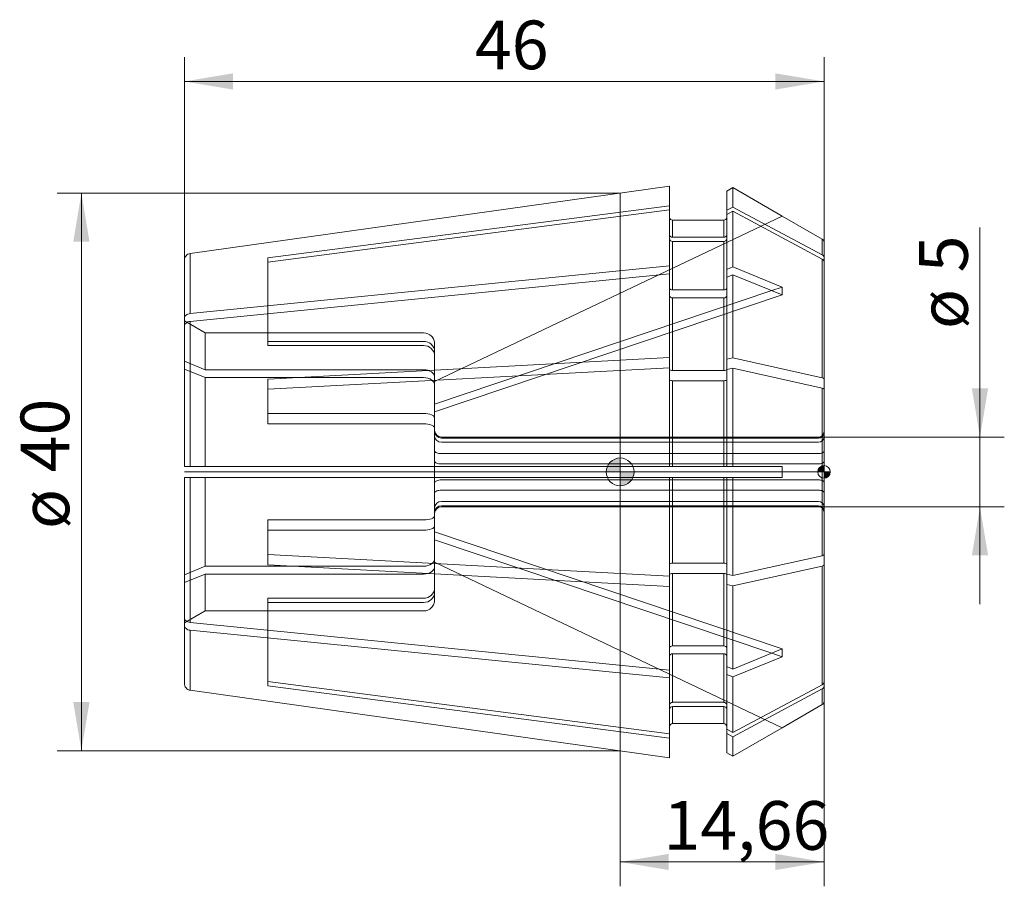
# Model space of a CAD drawing. Units: millimetres. Extents: x -43.2 to 27.6, y -29.8 to 32.5.
import ezdxf
from ezdxf.enums import TextEntityAlignment as Align
from ezdxf.lldxf.tags import DXFTag

# ---------------------------------------------------------------- set-up
doc = ezdxf.new("R2010")
doc.units = ezdxf.units.MM
for name, color, linetype, lineweight in [('SK1', 4, 'Continuous', 18), ('SK2', 7, 'Continuous', 15), ('SK3', 1, 'HIDDEN2', 15), ('SK4', 2, 'Continuous', 13)]:
    doc.layers.add(name, color=color, linetype=linetype, lineweight=lineweight)
doc.styles.add('SEACAD_Solid_Edge_ISO', font='seiso.ttf')
tags = doc.linetypes.add('HIDDEN2', pattern=[4.7625, 3.175, -1.5875]).pattern_tags.tags
tags[6:7] = [DXFTag(74, 4), DXFTag(75, 0), DXFTag(340, '0'), DXFTag(46, 0.0), DXFTag(50, 0.0), DXFTag(44, 0.0), DXFTag(45, 0.0)]
tags[4:5] = [DXFTag(74, 4), DXFTag(75, 0), DXFTag(340, '0'), DXFTag(46, 0.0), DXFTag(50, 0.0), DXFTag(44, 0.0), DXFTag(45, 0.0)]
doc.dimstyles.new('DIN', dxfattribs={"dimtxt": 3.5, "dimasz": 3.5, "dimexe": 1.75, "dimexo": 0, "dimgap": 1.75, "dimtad": 1, "dimtxsty": 'SEACAD_Solid_Edge_ISO', "dimblk1": '_SE_FILLED', "dimblk2": '_SE_FILLED', "dimsah": 1, "dimcen": 1.75, "dimadec": 3, "dimazin": 0, "dimtfac": 1, "dimtmove": 0, "dimatfit": 3, "dimfxl": 1, "dimtolj": 1, "dimarcsym": 0})

# ---------------------------------------------------------------- blocks, each defined once
blk = doc.blocks.new('Nullpunkt')
at = {"layer": 'SK2', "linetype": 'Continuous'}
h = blk.add_hatch(color=7, dxfattribs=at)
edge = h.paths.add_edge_path()
edge.add_line((-1, 0), (0, 0))
edge.add_line((0, 0), (0, 1))
edge.add_arc((0, 0), 1, 90, 180)
h = blk.add_hatch(color=7, dxfattribs=at)
edge = h.paths.add_edge_path()
edge.add_arc((0, 0), 1, 270, 360)
edge.add_line((1, 0), (0, 0))
edge.add_line((0, 0), (0, -1))
at = {"layer": 'SK1', "linetype": 'Continuous'}
for p, q in [((0, 1), (0, -1)), ((-1, 0), (1, 0))]:
    blk.add_line(p, q, dxfattribs=at)
blk.add_point((0, 0), dxfattribs=at)
blk.add_point((0, 0), dxfattribs=at)
at = {"layer": 'SK2', "color": 7, "linetype": 'Continuous'}
blk.add_circle((0, 0), 1, dxfattribs=at)
blk = doc.blocks.new('Einfügepunkt')
at = {"layer": 'SK2', "linetype": 'Continuous'}
h = blk.add_hatch(color=7, dxfattribs=at)
edge = h.paths.add_edge_path()
edge.add_line((-0.45, 0), (0, 0))
edge.add_line((0, 0), (0, 0.45))
edge.add_arc((0, 0), 0.45, 90, 180)
h = blk.add_hatch(color=7, dxfattribs=at)
edge = h.paths.add_edge_path()
edge.add_arc((0, 0), 0.45, 270, 360)
edge.add_line((0.45, 0), (0, 0))
edge.add_line((0, 0), (0, -0.45))
at = {"layer": 'SK1', "linetype": 'Continuous'}
for p, q in [((-0.45, 0), (0.45, 0)), ((0, 0.45), (0, -0.45))]:
    blk.add_line(p, q, dxfattribs=at)
at = {"layer": 'SK2', "color": 7, "linetype": 'Continuous'}
blk.add_circle((0, 0), 0.45, dxfattribs=at)
blk.add_point((0, 0), dxfattribs=at)
blk.add_point((0, 0), dxfattribs=at)
blk = doc.blocks.new('DMBLK5')
at = {"layer": 'SK2', "linetype": 'Continuous'}
for points in [[(26.459, 6), (25.292, 6), (25.875, 2.5)], [(26.459, -6), (25.875, -2.5), (25.292, -6)]]:
    blk.add_hatch(color=136, dxfattribs=at).paths.add_polyline_path(points)
at = {"layer": 'SK2', "color": 136, "linetype": 'Continuous'}
for p, q in [((25.875, -9.5), (25.875, 17.558)), ((14.26, 2.5), (27.625, 2.5)), ((14.26, -2.5), (27.625, -2.5))]:
    blk.add_line(p, q, dxfattribs=at)
at = {"layer": 'SK2', "color": 136, "linetype": 'Continuous', "style": 'SEACAD_Solid_Edge_ISO'}
for s, p in [('5', (21.5, 14.344)), ('ø', (21.5, 10.272))]:
    blk.add_text(s, height=3.5, rotation=90, dxfattribs=at).set_placement(p, align=Align.TOP_LEFT)
blk = doc.blocks.new('_SE_FILLED')
at = {"color": 0}
blk.add_line((0, 0), (-1, 0), dxfattribs=at)
blk.add_solid([(0, 0), (-1, -0.1665), (-1, 0.1665), (0, 0)], dxfattribs=at)
blk = doc.blocks.new('DMBLK6')
at = {"layer": 'SK2', "linetype": 'Continuous'}
for points in [[(3.5, -28.624), (3.5, -27.457), (0, -28.04)], [(11.16, -28.624), (14.66, -28.04), (11.16, -27.457)]]:
    blk.add_hatch(color=136, dxfattribs=at).paths.add_polyline_path(points)
at = {"layer": 'SK2', "color": 136, "linetype": 'Continuous'}
for p, q in [((14.66, -16.514), (14.66, -29.79)), ((0, -20.046), (0, -29.79)), ((14.66, -28.04), (0, -28.04))]:
    blk.add_line(p, q, dxfattribs=at)
at = {"layer": 'SK2', "color": 136, "linetype": 'Continuous', "style": 'SEACAD_Solid_Edge_ISO'}
blk.add_text('14,66', height=3.5, dxfattribs=at).set_placement((3.114, -23.665), align=Align.TOP_LEFT)
blk = doc.blocks.new('DMBLK7')
at = {"layer": 'SK2', "linetype": 'Continuous'}
for points in [[(-39.327, 16.546), (-38.16, 16.546), (-38.743, 20.046)], [(-39.327, -16.546), (-38.743, -20.046), (-38.16, -16.546)]]:
    blk.add_hatch(color=136, dxfattribs=at).paths.add_polyline_path(points)
at = {"layer": 'SK2', "color": 136, "linetype": 'Continuous'}
for p, q in [((0, 20.046), (-40.493, 20.046)), ((-38.743, 20.046), (-38.743, -20.046)), ((0, -20.046), (-40.493, -20.046))]:
    blk.add_line(p, q, dxfattribs=at)
at = {"layer": 'SK2', "color": 136, "linetype": 'Continuous', "style": 'SEACAD_Solid_Edge_ISO'}
for s, p in [('40', (-43.118, -0.032)), ('ø', (-43.118, -4.105))]:
    blk.add_text(s, height=3.5, rotation=90, dxfattribs=at).set_placement(p, align=Align.TOP_LEFT)
blk = doc.blocks.new('DMBLK8')
at = {"layer": 'SK2', "linetype": 'Continuous'}
for points in [[(-27.84, 28.654), (-31.34, 28.071), (-27.84, 27.488)], [(11.16, 28.654), (11.16, 27.488), (14.66, 28.071)]]:
    blk.add_hatch(color=136, dxfattribs=at).paths.add_polyline_path(points)
at = {"layer": 'SK2', "color": 136, "linetype": 'Continuous'}
for p, q in [((-31.34, 15.205), (-31.34, 29.821)), ((14.66, 16.514), (14.66, 29.821)), ((14.66, 28.071), (-31.34, 28.071))]:
    blk.add_line(p, q, dxfattribs=at)
at = {"layer": 'SK2', "color": 136, "linetype": 'Continuous', "style": 'SEACAD_Solid_Edge_ISO'}
blk.add_text('46', height=3.5, dxfattribs=at).set_placement((-10.448, 32.446), align=Align.TOP_LEFT)

msp = doc.modelspace()

# ---------------------------------------------------------------- linework, layer by layer
at = {"layer": 'SK1', "linetype": 'Continuous'}
for p, q in [((3.56, 20.546), (-30.91, 15.701)), ((3.56, 19.135), (3.56, 20.546)), ((0, 20.046), (0, -20.046)), ((8.099, 20.442), (7.66, 20.189)), ((7.66, 18.805), (7.66, 20.189)), ((11.656, 18.389), (8.099, 20.442)), ((8.099, 19.039), (8.099, 20.442)), ((3.56, 19.135), (-25.34, 15.382)), ((3.56, 18.829), (3.56, 19.135)), ((3.56, 18.829), (-25.34, 15.076)), ((3.56, 14.811), (3.56, 18.829)), ((8.099, 19.039), (7.66, 18.805)), ((7.66, 18.805), (7.66, 18.499)), ((8.099, 18.733), (7.66, 18.499)), ((7.66, 14.559), (7.66, 18.499)), ((14.535, 15.606), (8.099, 19.039)), ((14.535, 15.3), (8.099, 18.733)), ((8.099, 14.738), (8.099, 18.733)), ((7.46, 18.096), (3.76, 18.096)), ((3.76, 16.871), (3.76, 18.096)), ((7.46, 16.871), (7.46, 18.096)), ((14.535, 16.731), (11.658, 18.392)), ((7.46, 16.871), (3.76, 16.871)), ((7.46, 16.565), (3.76, 16.565)), ((3.76, 13.078), (3.76, 16.565)), ((7.46, 13.078), (7.46, 16.565)), ((14.535, 15.606), (14.535, 16.731)), ((14.66, 15.406), (14.66, 16.514)), ((-30.91, 11.385), (-30.91, 15.701)), ((-31.34, 11.035), (-31.34, 15.205)), ((-25.34, 15.382), (-25.34, 15.076)), ((14.535, 6.77), (14.535, 15.3)), ((14.66, 15.1), (14.66, 15.406)), ((14.66, 6.687), (14.66, 15.1)), ((3.56, 14.811), (-30.91, 11.385)), ((3.56, 14.245), (-30.91, 10.819)), ((3.56, 14.245), (3.56, 14.811)), ((3.56, 8.232), (3.56, 14.245)), ((8.099, 14.738), (7.66, 14.559)), ((7.66, 14.559), (7.66, 13.993)), ((8.099, 14.172), (7.66, 13.993)), ((11.656, 13.286), (8.099, 14.738)), ((11.656, 12.72), (8.099, 14.172)), ((8.099, 8.193), (8.099, 14.172)), ((7.66, 8.095), (7.66, 13.993)), ((7.46, 13.078), (3.76, 13.078)), ((10.896, 13.03), (11.656, 13.286)), ((11.656, 12.72), (11.656, 13.286)), ((7.46, 12.513), (3.76, 12.513)), ((3.76, 7.294), (3.76, 12.513)), ((7.46, 7.294), (7.46, 12.513)), ((-31.34, 11.035), (-31.34, 10.469)), ((-30.91, 0.4), (-30.91, 10.819)), ((-31.34, 0.4), (-31.34, 10.469)), ((3.56, 8.232), (-25.34, 6.678)), ((3.56, 7.493), (3.56, 8.232)), ((8.099, 8.193), (7.66, 8.095)), ((7.66, 8.095), (7.66, 7.371)), ((14.535, 6.77), (8.099, 8.193)), ((3.56, 7.493), (-25.34, 5.938)), ((3.56, 0.4), (3.56, 7.493)), ((7.46, 7.294), (3.76, 7.294)), ((8.099, 7.453), (7.66, 7.356)), ((7.66, 0.4), (7.66, 7.356)), ((14.535, 6.031), (8.099, 7.453)), ((8.099, 0.4), (8.099, 7.453)), ((-25.34, 6.678), (-25.34, 5.938)), ((7.46, 6.555), (3.76, 6.555)), ((3.76, 0.4), (3.76, 6.555)), ((7.46, 0.4), (7.46, 6.555)), ((14.66, 5.948), (14.66, 6.687)), ((14.535, -6.031), (14.535, 6.031)), ((14.66, -5.948), (14.66, 5.948)), ((-30.91, 0.4), (-31.34, 0.4)), ((3.56, 0.4), (-30.91, 0.4)), ((-13.34, -0.4), (-13.34, 0.4)), ((3.76, 0.4), (3.56, 0.4)), ((7.46, 0.4), (3.76, 0.4)), ((7.66, 0.4), (7.46, 0.4)), ((8.099, 0.4), (7.66, 0.4)), ((11.656, 0.4), (8.099, 0.4)), ((11.656, -0.4), (11.656, 0.4)), ((-30.91, -0.4), (-31.34, -0.4)), ((-31.34, -10.469), (-31.34, -0.4)), ((3.56, -0.4), (-30.91, -0.4)), ((-30.91, -10.819), (-30.91, -0.4)), ((3.76, -0.4), (3.56, -0.4)), ((3.56, -7.493), (3.56, -0.4)), ((7.46, -0.4), (3.76, -0.4)), ((3.76, -6.555), (3.76, -0.4)), ((7.66, -0.4), (7.46, -0.4)), ((7.46, -6.555), (7.46, -0.4)), ((8.099, -0.4), (7.66, -0.4)), ((7.66, -7.356), (7.66, -0.4)), ((11.656, -0.4), (8.099, -0.4)), ((8.099, -7.453), (8.099, -0.4)), ((-25.34, -5.938), (-25.34, -6.678)), ((3.56, -7.493), (-25.34, -5.938)), ((14.535, -6.031), (8.099, -7.453)), ((14.66, -5.948), (14.66, -6.687)), ((3.56, -8.232), (-25.34, -6.678)), ((7.46, -6.555), (3.76, -6.555)), ((14.535, -6.77), (8.099, -8.193)), ((14.535, -15.3), (14.535, -6.77)), ((14.66, -15.1), (14.66, -6.687)), ((3.56, -7.493), (3.56, -8.232)), ((7.46, -7.294), (3.76, -7.294)), ((3.76, -12.513), (3.76, -7.294)), ((7.46, -12.513), (7.46, -7.294)), ((8.099, -7.453), (7.66, -7.356)), ((7.66, -8.095), (7.66, -7.371)), ((3.56, -14.245), (3.56, -8.232)), ((8.099, -8.193), (7.66, -8.095)), ((7.66, -13.993), (7.66, -8.095)), ((8.099, -14.172), (8.099, -8.193)), ((-31.34, -11.035), (-31.34, -10.469)), ((-31.34, -15.205), (-31.34, -11.035)), ((3.56, -14.245), (-30.91, -10.819)), ((3.56, -14.811), (-30.91, -11.385)), ((-30.91, -15.701), (-30.91, -11.385)), ((7.46, -12.513), (3.76, -12.513)), ((11.656, -12.72), (8.099, -14.172)), ((11.656, -13.286), (11.656, -12.72)), ((7.46, -13.078), (3.76, -13.078)), ((3.76, -16.565), (3.76, -13.078)), ((7.46, -16.565), (7.46, -13.078)), ((11.656, -13.286), (8.099, -14.738)), ((10.896, -13.03), (11.656, -13.286)), ((7.66, -14.559), (7.66, -13.993)), ((8.099, -14.172), (7.66, -13.993)), ((3.56, -14.245), (3.56, -14.811)), ((3.56, -18.829), (3.56, -14.811)), ((8.099, -14.738), (7.66, -14.559)), ((7.66, -18.499), (7.66, -14.559)), ((8.099, -18.733), (8.099, -14.738)), ((-25.34, -15.076), (-25.34, -15.382)), ((3.56, -18.829), (-25.34, -15.076)), ((3.56, -19.135), (-25.34, -15.382)), ((14.535, -15.3), (8.099, -18.733)), ((14.66, -15.1), (14.66, -15.406)), ((14.66, -16.514), (14.66, -15.406)), ((3.56, -20.546), (-30.91, -15.701)), ((14.535, -15.606), (8.099, -19.039)), ((14.535, -16.731), (14.535, -15.606)), ((7.46, -16.565), (3.76, -16.565)), ((7.46, -16.871), (3.76, -16.871)), ((3.76, -18.096), (3.76, -16.871)), ((7.46, -18.096), (7.46, -16.871)), ((11.658, -18.392), (14.535, -16.731)), ((7.46, -18.096), (3.76, -18.096)), ((11.656, -18.389), (8.099, -20.442)), ((3.56, -18.829), (3.56, -19.135)), ((7.66, -18.805), (7.66, -18.499)), ((8.099, -18.733), (7.66, -18.499)), ((8.099, -19.039), (7.66, -18.805)), ((7.66, -20.189), (7.66, -18.805)), ((8.099, -20.442), (8.099, -19.039)), ((3.56, -20.546), (3.56, -19.135)), ((8.099, -20.442), (7.66, -20.189))]:
    msp.add_line(p, q, dxfattribs=at)
for centre, radius, start, end in [((3.753, 17.064), 0.193, 182.34538, 272.1724), ((7.467, 17.064), 0.193, 267.82806, 357.65416), ((3.753, 16.758), 0.193, 182.34538, 272.1724), ((7.467, 16.758), 0.193, 267.82806, 357.65416), ((14.41, 16.514), 0.25, 0, 60), ((14.432, 15.402), 0.228, 0.90595, 63.08326), ((14.432, 15.096), 0.228, 0.90595, 63.08326), ((14.429, -15.094), 0.231, 297.35052, 358.66027), ((14.429, -15.4), 0.231, 297.35052, 358.66027), ((3.753, -16.758), 0.193, 87.829, 177.65321), ((3.753, -17.064), 0.193, 87.829, 177.65321), ((7.467, -16.758), 0.193, 2.34668, 92.1711), ((7.467, -17.064), 0.193, 2.34668, 92.1711), ((14.41, -16.514), 0.25, 300, 0)]:
    msp.add_arc(centre, radius, start, end, dxfattribs=at)
for points in [[(3.76, 18.096), (3.707, 18.096), (3.655, 18.117), (3.582, 18.191), (3.56, 18.243), (3.56, 18.296)], [(7.66, 18.296), (7.66, 18.243), (7.639, 18.192), (7.564, 18.117), (7.513, 18.096), (7.46, 18.096)], [(-30.91, 15.701), (-31.029, 15.684), (-31.139, 15.624), (-31.296, 15.443), (-31.34, 15.324), (-31.34, 15.205)], [(3.76, 13.078), (3.707, 13.078), (3.655, 13.094), (3.582, 13.146), (3.56, 13.183), (3.56, 13.22)], [(7.66, 13.22), (7.66, 13.183), (7.639, 13.146), (7.564, 13.093), (7.513, 13.078), (7.46, 13.078)], [(3.76, 12.513), (3.707, 12.513), (3.655, 12.528), (3.582, 12.58), (3.56, 12.617), (3.56, 12.654)], [(7.66, 12.654), (7.66, 12.617), (7.639, 12.581), (7.564, 12.528), (7.513, 12.513), (7.46, 12.513)], [(-30.91, 11.385), (-31.029, 11.373), (-31.139, 11.33), (-31.296, 11.203), (-31.34, 11.119), (-31.34, 11.035)], [(-30.91, 10.819), (-31.029, 10.807), (-31.139, 10.765), (-31.296, 10.637), (-31.34, 10.553), (-31.34, 10.469)], [(3.76, 7.294), (3.707, 7.294), (3.655, 7.303), (3.582, 7.331), (3.56, 7.351), (3.56, 7.371)], [(7.66, 7.371), (7.66, 7.351), (7.639, 7.331), (7.564, 7.303), (7.513, 7.294), (7.46, 7.294)], [(3.76, 6.555), (3.707, 6.555), (3.655, 6.564), (3.582, 6.592), (3.56, 6.612), (3.56, 6.632)], [(7.66, 6.632), (7.66, 6.612), (7.639, 6.592), (7.564, 6.563), (7.513, 6.555), (7.46, 6.555)], [(14.66, -5.948), (14.66, -5.965), (14.648, -5.982), (14.605, -6.011), (14.573, -6.023), (14.535, -6.031)], [(3.76, -6.555), (3.708, -6.555), (3.656, -6.564), (3.581, -6.592), (3.56, -6.612), (3.56, -6.632)], [(7.66, -6.632), (7.66, -6.612), (7.639, -6.592), (7.564, -6.563), (7.512, -6.555), (7.46, -6.555)], [(14.66, -6.687), (14.66, -6.704), (14.648, -6.721), (14.605, -6.75), (14.573, -6.762), (14.535, -6.77)], [(3.76, -7.294), (3.708, -7.294), (3.656, -7.303), (3.581, -7.331), (3.56, -7.351), (3.56, -7.371)], [(7.66, -7.371), (7.66, -7.351), (7.639, -7.331), (7.564, -7.303), (7.512, -7.294), (7.46, -7.294)], [(-30.91, -10.819), (-31.029, -10.807), (-31.139, -10.765), (-31.296, -10.637), (-31.34, -10.553), (-31.34, -10.469)], [(-30.91, -11.385), (-31.029, -11.373), (-31.139, -11.33), (-31.296, -11.203), (-31.34, -11.119), (-31.34, -11.035)], [(3.76, -12.513), (3.707, -12.513), (3.655, -12.528), (3.582, -12.58), (3.56, -12.617), (3.56, -12.654)], [(7.66, -12.654), (7.66, -12.617), (7.639, -12.581), (7.564, -12.528), (7.513, -12.513), (7.46, -12.513)], [(3.76, -13.078), (3.707, -13.078), (3.655, -13.094), (3.582, -13.146), (3.56, -13.183), (3.56, -13.22)], [(7.66, -13.22), (7.66, -13.183), (7.639, -13.146), (7.564, -13.093), (7.513, -13.078), (7.46, -13.078)], [(-30.91, -15.701), (-31.029, -15.684), (-31.139, -15.624), (-31.296, -15.443), (-31.34, -15.324), (-31.34, -15.205)], [(3.76, -18.096), (3.707, -18.096), (3.655, -18.117), (3.582, -18.191), (3.56, -18.243), (3.56, -18.296)], [(7.66, -18.296), (7.66, -18.243), (7.639, -18.192), (7.564, -18.117), (7.513, -18.096), (7.46, -18.096)]]:
    msp.add_open_spline(points, degree=3, knots=[0, 0, 0, 0, 0.5, 0.5, 1, 1, 1, 1], dxfattribs=at)
for points in [[(14.66, 6.687), (14.66, 6.721), (14.611, 6.753), (14.535, 6.77)], [(14.66, 5.948), (14.66, 5.982), (14.611, 6.014), (14.535, 6.031)]]:
    msp.add_open_spline(points, degree=3, dxfattribs=at)
at = {"layer": 'SK3'}
for p, q in [((-13.34, 6.5), (11.656, 18.389)), ((-25.34, 15.076), (-25.34, 9.086)), ((-13.34, 4.879), (10.896, 13.03)), ((-13.34, 4.313), (11.656, 12.72)), ((-29.84, 9.992), (-31.34, 10.859)), ((-14.14, 9.992), (-29.84, 9.992)), ((-29.84, 7.348), (-29.84, 9.992)), ((-25.34, 9.392), (-25.331, 9.384)), ((-14.14, 9.384), (-25.331, 9.384)), ((-25.34, 9.086), (-25.331, 9.078)), ((-14.14, 9.078), (-25.331, 9.078)), ((-13.34, 8.645), (-13.34, 9.191)), ((-13.34, 8.339), (-13.34, 8.645)), ((-29.84, 7.348), (-31.34, 7.961)), ((-13.34, 6.782), (-13.34, 8.339)), ((-29.84, 6.783), (-31.34, 7.395)), ((-14.14, 7.348), (-29.84, 7.348)), ((-14.14, 6.783), (-29.84, 6.783)), ((-29.84, 0.4), (-29.84, 6.783)), ((-13.34, 6.216), (-13.34, 6.782)), ((-25.34, 5.938), (-25.34, 3.457)), ((-13.34, 3.887), (-13.34, 6.216)), ((-25.34, 4.196), (-25.331, 4.193)), ((-14.14, 4.193), (-25.331, 4.193)), ((-13.34, 3.148), (-13.34, 3.887)), ((-25.34, 3.457), (-25.331, 3.454)), ((-14.14, 3.454), (-25.331, 3.454)), ((-13.34, 0.4), (-13.34, 3.148)), ((14.26, 2.5), (-12.84, 2.5)), ((14.26, 2.433), (-12.84, 2.433)), ((14.26, 2.127), (-12.84, 2.127)), ((14.26, 1.314), (-12.84, 1.314)), ((14.26, 0.575), (-12.84, 0.575)), ((-29.84, -6.783), (-29.84, -0.4)), ((-13.34, -3.148), (-13.34, -0.4)), ((14.26, -0.575), (-12.84, -0.575)), ((14.26, -1.314), (-12.84, -1.314)), ((14.26, -2.127), (-12.84, -2.127)), ((14.26, -2.433), (-12.84, -2.433)), ((-12.84, -2.5), (14.26, -2.5)), ((-25.34, -3.457), (-25.331, -3.454)), ((-25.34, -5.938), (-25.34, -3.457)), ((-14.14, -3.454), (-25.331, -3.454)), ((-13.34, -3.148), (-13.34, -3.887)), ((-25.34, -4.196), (-25.331, -4.193)), ((-14.14, -4.193), (-25.331, -4.193)), ((-13.34, -6.216), (-13.34, -3.887)), ((-13.34, -4.313), (11.656, -12.72)), ((-13.34, -4.879), (10.896, -13.03)), ((-13.34, -6.216), (-13.34, -6.782)), ((-29.84, -6.783), (-31.34, -7.395)), ((-14.14, -6.783), (-29.84, -6.783)), ((-13.34, -6.5), (11.656, -18.389)), ((-13.34, -8.339), (-13.34, -6.782)), ((-29.84, -7.348), (-31.34, -7.961)), ((-14.14, -7.348), (-29.84, -7.348)), ((-29.84, -9.992), (-29.84, -7.348)), ((-13.34, -8.339), (-13.34, -8.645)), ((-25.34, -9.086), (-25.331, -9.078)), ((-25.34, -15.076), (-25.34, -9.086)), ((-14.14, -9.078), (-25.331, -9.078)), ((-13.34, -9.191), (-13.34, -8.645)), ((-25.34, -9.392), (-25.331, -9.384)), ((-14.14, -9.384), (-25.331, -9.384)), ((-29.84, -9.992), (-31.34, -10.859)), ((-14.14, -9.992), (-29.84, -9.992))]:
    msp.add_line(p, q, dxfattribs=at)
for centre, radius, start, end in [((-14.106, 8.618), 0.767, 1.9783, 92.50357), ((-14.106, 8.312), 0.767, 1.9783, 92.50357), ((-12.84, 3), 0.5, 180, 270), ((-12.856, 2.917), 0.485, 182.05618, 271.8592), ((14.26, 2.9), 0.4, 270, 0), ((-12.856, 2.611), 0.485, 182.05618, 271.8592), ((14.273, 2.82), 0.388, 268.14358, 357.9625), ((14.273, 2.514), 0.388, 268.14358, 357.9625), ((-12.856, -2.611), 0.485, 88.1426, 177.94202), ((-12.856, -2.917), 0.485, 88.1426, 177.94202), ((-12.84, -3), 0.5, 90, 180), ((14.273, -2.514), 0.388, 2.03942, 91.8545), ((14.273, -2.821), 0.388, 2.03942, 91.8545), ((14.26, -2.9), 0.4, 0, 90), ((-14.106, -8.312), 0.767, 267.49624, 358.02189), ((-14.106, -8.618), 0.767, 267.49624, 358.02189)]:
    msp.add_arc(centre, radius, start, end, dxfattribs=at)
for points, knots in [([(-13.34, 9.191), (-13.34, 9.296), (-13.361, 9.4), (-13.441, 9.594), (-13.499, 9.682), (-13.723, 9.907), (-13.929, 9.992), (-14.14, 9.992)], [0, 0, 0, 0, 0.25, 0.25, 0.5, 0.5, 1, 1, 1, 1]), ([(-13.34, 6.782), (-13.34, 6.856), (-13.361, 6.93), (-13.441, 7.067), (-13.499, 7.129), (-13.723, 7.288), (-13.929, 7.348), (-14.14, 7.348)], [0, 0, 0, 0, 0.25, 0.25, 0.5, 0.5, 1, 1, 1, 1]), ([(-13.34, 6.216), (-13.34, 6.29), (-13.361, 6.364), (-13.441, 6.501), (-13.499, 6.564), (-13.723, 6.722), (-13.929, 6.783), (-14.14, 6.783)], [0, 0, 0, 0, 0.25, 0.25, 0.5, 0.5, 1, 1, 1, 1]), ([(-13.34, 3.887), (-13.34, 3.927), (-13.361, 3.967), (-13.441, 4.041), (-13.499, 4.075), (-13.723, 4.161), (-13.929, 4.193), (-14.14, 4.193)], [0, 0, 0, 0, 0.25, 0.25, 0.5, 0.5, 1, 1, 1, 1]), ([(-13.34, 3.148), (-13.34, 3.188), (-13.361, 3.228), (-13.441, 3.302), (-13.499, 3.336), (-13.723, 3.422), (-13.929, 3.454), (-14.14, 3.454)], [0, 0, 0, 0, 0.25, 0.25, 0.5, 0.5, 1, 1, 1, 1]), ([(-12.84, 1.314), (-12.973, 1.314), (-13.103, 1.335), (-13.286, 1.407), (-13.34, 1.457), (-13.34, 1.507)], [0, 0, 0, 0, 0.5, 0.5, 1, 1, 1, 1]), ([(14.66, 1.469), (14.66, 1.429), (14.618, 1.389), (14.469, 1.331), (14.366, 1.314), (14.26, 1.314)], [0, 0, 0, 0, 0.5, 0.5, 1, 1, 1, 1]), ([(-12.84, 0.575), (-12.973, 0.575), (-13.103, 0.596), (-13.286, 0.668), (-13.34, 0.718), (-13.34, 0.768)], [0, 0, 0, 0, 0.5, 0.5, 1, 1, 1, 1]), ([(14.66, 0.73), (14.66, 0.689), (14.618, 0.65), (14.469, 0.592), (14.366, 0.575), (14.26, 0.575)], [0, 0, 0, 0, 0.5, 0.5, 1, 1, 1, 1]), ([(-12.84, -0.575), (-12.972, -0.575), (-13.102, -0.596), (-13.286, -0.668), (-13.34, -0.718), (-13.34, -0.768)], [0, 0, 0, 0, 0.5, 0.5, 1, 1, 1, 1]), ([(14.66, -0.73), (14.66, -0.689), (14.617, -0.649), (14.47, -0.592), (14.366, -0.575), (14.26, -0.575)], [0, 0, 0, 0, 0.5, 0.5, 1, 1, 1, 1]), ([(-12.84, -1.314), (-12.972, -1.314), (-13.102, -1.335), (-13.286, -1.407), (-13.34, -1.457), (-13.34, -1.507)], [0, 0, 0, 0, 0.5, 0.5, 1, 1, 1, 1]), ([(14.66, -1.469), (14.66, -1.428), (14.617, -1.388), (14.47, -1.331), (14.366, -1.314), (14.26, -1.314)], [0, 0, 0, 0, 0.5, 0.5, 1, 1, 1, 1]), ([(-13.34, -3.148), (-13.34, -3.228), (-13.425, -3.307), (-13.723, -3.421), (-13.931, -3.454), (-14.14, -3.454)], [0, 0, 0, 0, 0.5, 0.5, 1, 1, 1, 1]), ([(-13.34, -3.887), (-13.34, -3.967), (-13.425, -4.046), (-13.723, -4.161), (-13.931, -4.193), (-14.14, -4.193)], [0, 0, 0, 0, 0.5, 0.5, 1, 1, 1, 1]), ([(-13.34, -6.216), (-13.34, -6.29), (-13.361, -6.364), (-13.441, -6.501), (-13.499, -6.564), (-13.723, -6.722), (-13.929, -6.783), (-14.14, -6.783)], [0, 0, 0, 0, 0.25, 0.25, 0.5, 0.5, 1, 1, 1, 1]), ([(-13.34, -6.782), (-13.34, -6.856), (-13.361, -6.93), (-13.441, -7.067), (-13.499, -7.129), (-13.723, -7.288), (-13.929, -7.348), (-14.14, -7.348)], [0, 0, 0, 0, 0.25, 0.25, 0.5, 0.5, 1, 1, 1, 1]), ([(-13.34, -9.191), (-13.34, -9.296), (-13.361, -9.4), (-13.441, -9.594), (-13.499, -9.682), (-13.723, -9.907), (-13.929, -9.992), (-14.14, -9.992)], [0, 0, 0, 0, 0.25, 0.25, 0.5, 0.5, 1, 1, 1, 1])]:
    msp.add_open_spline(points, degree=3, knots=knots, dxfattribs=at)
at = {"layer": 'SK4', "linetype": 'Continuous'}
msp.add_line((14.66, 0), (-31.34, 0), dxfattribs=at)

# ---------------------------------------------------------------- block references
at = {"layer": 'SK2', "color": 7}
for name, p in [('Nullpunkt', (0, 0)), ('Einfügepunkt', (14.66, 0))]:
    msp.add_blockref(name, p, dxfattribs=at)

# ---------------------------------------------------------------- dimensions: what is measured, and where the dimension line sits
at = {"layer": 'SK2', "color": 136, "linetype": 'Continuous'}
dim = msp.add_linear_dim(base=(-31.34, 28.071), p1=(14.66, 16.514), p2=(-31.34, 11.035), text='\\A1;<>', dimstyle='DIN', override={"dimdec": 0, "dimtdec": 0}, dxfattribs=at)
dim.commit()
dim.dimension.update_dxf_attribs({"geometry": 'DMBLK8', "text_midpoint": (-8.34, 28.071), "dimtype": 160})
dim = msp.add_linear_dim(base=(-38.743, 20.046), p1=(0, 20.046), p2=(0, -20.046), angle=270, text='\\A1;ø <>', dimstyle='DIN', override={"dimdec": 0, "dimtdec": 0}, dxfattribs=at)
dim.commit()
dim.dimension.update_dxf_attribs({"geometry": 'DMBLK7', "text_midpoint": (-38.743, 0), "dimtype": 161})
dim = msp.add_linear_dim(base=(25.875, -2.5), p1=(14.26, -2.5), p2=(14.26, 2.5), angle=90, text='\\A1;ø <>', dimstyle='DIN', dxfattribs=at)
dim.commit()
dim.dimension.update_dxf_attribs({"geometry": 'DMBLK5', "text_midpoint": (25.875, 9.047), "dimtype": 161})
dim = msp.add_linear_dim(base=(0, -28.04), p1=(14.66, -16.514), p2=(0, -20.046), text='\\A1;<>', dimstyle='DIN', dxfattribs=at)
dim.commit()
dim.dimension.update_dxf_attribs({"geometry": 'DMBLK6', "text_midpoint": (7.33, -28.04), "dimtype": 160})

doc.saveas('drawing.dxf')
